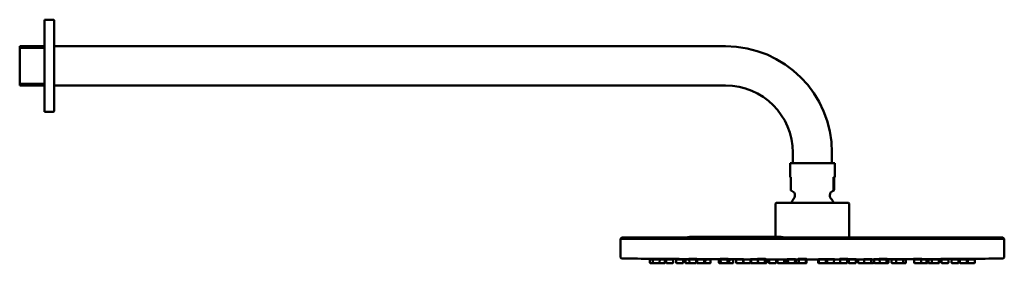
# Model space of a CAD drawing. Units: millimetres. Extents: x 486 to 1710, y 213 to 1309.
# Drawn here: x 1197 to 1710, y 1182 to 1309 of the extents above; entities that cross this region are included whole.
import ezdxf

# ---------------------------------------------------------------- set-up
doc = ezdxf.new("R2010")
doc.units = ezdxf.units.MM
doc.header["$LTSCALE"] = 6.666667
doc.layers.add('Visible (ISO)', color=7, linetype='Continuous', lineweight=50)
doc.layers.add('Visible fina (ISO)', color=7, linetype='Continuous', lineweight=35)

msp = doc.modelspace()

# ---------------------------------------------------------------- linework, layer by layer
at = {"layer": 'Visible (ISO)'}
for p, q in [((1210.351, 1261.191), (1210.351, 1309.191)), ((1210.351, 1309.191), (1214.851, 1309.191)), ((1215.351, 1308.691), (1215.351, 1261.691)), ((1197.351, 1295.391), (1197.351, 1274.991)), ((1197.351, 1295.391), (1210.351, 1295.391)), ((1215.351, 1295.391), (1565.151, 1295.391)), ((1197.351, 1274.991), (1210.351, 1274.991)), ((1215.351, 1274.991), (1565.151, 1274.991)), ((1210.351, 1261.191), (1214.851, 1261.191)), ((1600.151, 1239.991), (1600.151, 1234.491)), ((1620.551, 1239.991), (1620.551, 1234.491)), ((1622.001, 1234.491), (1598.701, 1234.491)), ((1598.701, 1227.291), (1598.701, 1234.491)), ((1622.001, 1227.291), (1622.001, 1234.491)), ((1599.069, 1227.291), (1598.701, 1227.291)), ((1599.069, 1227.291), (1599.069, 1220.867)), ((1622.001, 1227.291), (1621.349, 1227.291)), ((1621.349, 1220.867), (1621.349, 1227.291)), ((1621.632, 1227.291), (1621.632, 1220.867)), ((1591.151, 1196.076), (1591.151, 1213.226)), ((1628.901, 1213.876), (1591.801, 1213.876)), ((1629.551, 1195.876), (1629.551, 1213.226)), ((1511.101, 1195.876), (1510.351, 1195.126)), ((1511.101, 1195.876), (1709.601, 1195.876)), ((1545.339, 1195.976), (1579.982, 1195.976)), ((1545.339, 1195.976), (1545.339, 1195.876)), ((1546.386, 1196.076), (1546.282, 1196.076)), ((1546.282, 1195.976), (1546.282, 1196.076)), ((1546.386, 1196.076), (1579.679, 1196.076)), ((1581.019, 1196.076), (1579.679, 1196.076)), ((1579.982, 1195.976), (1595.213, 1195.976)), ((1579.982, 1195.976), (1579.982, 1195.876)), ((1581.019, 1196.076), (1593.592, 1196.076)), ((1594.148, 1196.076), (1593.592, 1196.076)), ((1594.148, 1195.976), (1594.148, 1196.076)), ((1595.213, 1195.976), (1595.213, 1195.876)), ((1709.601, 1195.876), (1710.351, 1195.126)), ((1510.351, 1195.126), (1710.351, 1195.126)), ((1510.351, 1195.126), (1510.351, 1185.866)), ((1710.351, 1195.126), (1710.351, 1185.866)), ((1525.687, 1184.381), (1525.625, 1184.735)), ((1525.687, 1184.381), (1527.149, 1184.381)), ((1525.717, 1182.676), (1525.687, 1184.381)), ((1526.017, 1182.381), (1527.479, 1182.381)), ((1527.149, 1184.381), (1527.086, 1184.737)), ((1527.149, 1184.381), (1530.809, 1184.381)), ((1527.179, 1182.676), (1527.149, 1184.381)), ((1527.479, 1182.381), (1530.479, 1182.381)), ((1530.479, 1182.381), (1533.2, 1182.381)), ((1530.779, 1182.676), (1530.809, 1184.381)), ((1530.809, 1184.381), (1530.866, 1184.707)), ((1530.809, 1184.381), (1533.53, 1184.381)), ((1533.5, 1182.676), (1533.53, 1184.381)), ((1533.53, 1184.381), (1533.581, 1184.671)), ((1534.156, 1184.381), (1534.094, 1184.738)), ((1534.156, 1184.381), (1537.816, 1184.381)), ((1534.186, 1182.676), (1534.156, 1184.381)), ((1534.486, 1182.381), (1537.486, 1182.381)), ((1537.786, 1182.676), (1537.816, 1184.381)), ((1537.816, 1184.381), (1537.874, 1184.71)), ((1539.414, 1184.381), (1539.37, 1184.628)), ((1539.414, 1184.381), (1543.073, 1184.381)), ((1539.443, 1182.676), (1539.414, 1184.381)), ((1539.743, 1182.381), (1542.743, 1182.381)), ((1543.043, 1182.676), (1543.073, 1184.381)), ((1543.073, 1184.381), (1543.112, 1184.602)), ((1544.213, 1184.381), (1544.174, 1184.6)), ((1544.213, 1184.381), (1546.231, 1184.381)), ((1544.243, 1182.676), (1544.213, 1184.381)), ((1544.543, 1182.381), (1546.561, 1182.381)), ((1546.231, 1184.381), (1546.169, 1184.737)), ((1546.231, 1184.381), (1549.891, 1184.381)), ((1546.261, 1182.676), (1546.231, 1184.381)), ((1546.561, 1182.381), (1549.561, 1182.381)), ((1549.861, 1182.676), (1549.891, 1184.381)), ((1549.891, 1184.381), (1549.95, 1184.714)), ((1550.284, 1184.381), (1550.245, 1184.601)), ((1550.284, 1184.381), (1553.943, 1184.381)), ((1550.313, 1182.676), (1550.284, 1184.381)), ((1550.613, 1182.381), (1553.613, 1182.381)), ((1553.613, 1182.381), (1554.264, 1182.381)), ((1553.913, 1182.676), (1553.943, 1184.381)), ((1553.943, 1184.381), (1553.978, 1184.579)), ((1553.943, 1184.381), (1554.594, 1184.381)), ((1554.264, 1182.381), (1556.996, 1182.381)), ((1554.564, 1182.676), (1554.594, 1184.381)), ((1554.594, 1184.381), (1554.62, 1184.531)), ((1554.594, 1184.381), (1557.326, 1184.381)), ((1557.296, 1182.676), (1557.326, 1184.381)), ((1557.326, 1184.381), (1557.349, 1184.516)), ((1561.615, 1184.381), (1561.595, 1184.495)), ((1561.615, 1184.381), (1562.055, 1184.381)), ((1561.645, 1182.676), (1561.615, 1184.381)), ((1561.945, 1182.381), (1562.385, 1182.381)), ((1562.055, 1184.381), (1562.016, 1184.6)), ((1562.055, 1184.381), (1562.551, 1184.381)), ((1562.085, 1182.676), (1562.055, 1184.381)), ((1562.385, 1182.381), (1562.881, 1182.381)), ((1562.551, 1184.381), (1562.489, 1184.735)), ((1562.551, 1184.381), (1566.211, 1184.381)), ((1562.581, 1182.676), (1562.551, 1184.381)), ((1562.881, 1182.381), (1565.881, 1182.381)), ((1565.881, 1182.381), (1566.755, 1182.381)), ((1566.181, 1182.676), (1566.211, 1184.381)), ((1566.211, 1184.381), (1566.27, 1184.718)), ((1566.211, 1184.381), (1567.085, 1184.381)), ((1566.755, 1182.381), (1568.792, 1182.381)), ((1567.055, 1182.676), (1567.085, 1184.381)), ((1567.085, 1184.381), (1567.103, 1184.479)), ((1567.085, 1184.381), (1569.122, 1184.381)), ((1569.092, 1182.676), (1569.122, 1184.381)), ((1569.122, 1184.381), (1569.136, 1184.461)), ((1570.675, 1184.381), (1570.655, 1184.496)), ((1570.675, 1184.381), (1574.335, 1184.381)), ((1570.705, 1182.676), (1570.675, 1184.381)), ((1571.005, 1182.381), (1574.005, 1182.381)), ((1574.005, 1182.381), (1574.832, 1182.381)), ((1574.305, 1182.676), (1574.335, 1184.381)), ((1574.335, 1184.381), (1574.353, 1184.482)), ((1574.335, 1184.381), (1574.503, 1184.381)), ((1574.503, 1184.381), (1574.492, 1184.44)), ((1574.503, 1184.381), (1578.162, 1184.381)), ((1574.532, 1182.676), (1574.503, 1184.381)), ((1574.832, 1182.381), (1577.832, 1182.381)), ((1578.132, 1182.676), (1578.162, 1184.381)), ((1578.162, 1184.381), (1578.17, 1184.428)), ((1578.375, 1184.381), (1578.337, 1184.598)), ((1578.375, 1184.381), (1582.004, 1184.381)), ((1578.405, 1182.676), (1578.375, 1184.381)), ((1578.705, 1182.381), (1581.705, 1182.381)), ((1581.705, 1182.381), (1582.334, 1182.381)), ((1582.004, 1184.381), (1581.942, 1184.732)), ((1582.004, 1184.381), (1585.663, 1184.381)), ((1582.034, 1182.676), (1582.004, 1184.381)), ((1582.005, 1182.676), (1582.019, 1183.51)), ((1582.334, 1182.381), (1585.334, 1182.381)), ((1585.334, 1182.381), (1585.82, 1182.381)), ((1585.634, 1182.676), (1585.663, 1184.381)), ((1585.663, 1184.381), (1585.724, 1184.722)), ((1585.663, 1184.381), (1586.149, 1184.381)), ((1585.82, 1182.381), (1586.158, 1182.381)), ((1586.12, 1182.676), (1586.149, 1184.381)), ((1586.149, 1184.381), (1586.168, 1184.485)), ((1586.149, 1184.381), (1586.488, 1184.381)), ((1586.458, 1182.676), (1586.488, 1184.381)), ((1586.488, 1184.381), (1586.492, 1184.404)), ((1587.646, 1184.381), (1587.642, 1184.402)), ((1587.646, 1184.381), (1587.79, 1184.381)), ((1587.676, 1182.676), (1587.646, 1184.381)), ((1587.79, 1184.381), (1587.782, 1184.424)), ((1587.79, 1184.381), (1591.449, 1184.381)), ((1587.82, 1182.676), (1587.79, 1184.381)), ((1587.976, 1182.381), (1588.12, 1182.381)), ((1588.12, 1182.381), (1591.12, 1182.381)), ((1591.42, 1182.676), (1591.449, 1184.381)), ((1591.449, 1184.381), (1591.456, 1184.416)), ((1592.16, 1184.381), (1592.158, 1184.392)), ((1592.16, 1184.381), (1595.641, 1184.381)), ((1592.19, 1182.676), (1592.16, 1184.381)), ((1592.49, 1182.381), (1595.49, 1182.381)), ((1595.641, 1184.381), (1595.64, 1184.387)), ((1595.641, 1184.381), (1596.545, 1184.381)), ((1595.67, 1182.676), (1595.641, 1184.381)), ((1595.97, 1182.381), (1596.875, 1182.381)), ((1596.545, 1184.381), (1596.544, 1184.385)), ((1596.545, 1184.381), (1597.444, 1184.381)), ((1596.575, 1182.676), (1596.545, 1184.381)), ((1596.875, 1182.381), (1597.774, 1182.381)), ((1597.444, 1184.381), (1597.424, 1184.492)), ((1597.444, 1184.381), (1597.646, 1184.381)), ((1597.474, 1182.676), (1597.444, 1184.381)), ((1597.646, 1184.381), (1597.608, 1184.595)), ((1597.646, 1184.381), (1601.305, 1184.381)), ((1597.675, 1182.676), (1597.646, 1184.381)), ((1597.774, 1182.381), (1597.975, 1182.381)), ((1597.975, 1182.381), (1600.975, 1182.381)), ((1600.975, 1182.381), (1602.204, 1182.381)), ((1601.275, 1182.676), (1601.305, 1184.381)), ((1601.305, 1184.381), (1601.342, 1184.591)), ((1601.875, 1184.381), (1601.874, 1184.385)), ((1601.875, 1184.381), (1603.264, 1184.381)), ((1601.904, 1182.676), (1601.875, 1184.381)), ((1602.204, 1182.381), (1603.593, 1182.381)), ((1603.264, 1184.381), (1603.202, 1184.729)), ((1603.264, 1184.381), (1606.923, 1184.381)), ((1603.293, 1182.676), (1603.264, 1184.381)), ((1603.593, 1182.381), (1606.593, 1182.381)), ((1606.593, 1182.381), (1606.999, 1182.381)), ((1606.893, 1182.676), (1606.923, 1184.381)), ((1606.923, 1184.381), (1606.984, 1184.727)), ((1606.923, 1184.381), (1607.328, 1184.381)), ((1607.298, 1182.676), (1607.328, 1184.381)), ((1607.328, 1184.381), (1607.335, 1184.42)), ((1608.202, 1184.376), (1608.202, 1184.376)), ((1609.519, 1184.376), (1609.519, 1184.376)), ((1609.832, 1184.376), (1609.832, 1184.376)), ((1610.851, 1184.376), (1610.851, 1184.376)), ((1611.29, 1184.377), (1611.29, 1184.376)), ((1612.222, 1184.376), (1612.222, 1184.376)), ((1613.403, 1182.676), (1613.373, 1184.376)), ((1613.703, 1182.381), (1614.064, 1182.381)), ((1613.734, 1184.381), (1613.715, 1184.49)), ((1613.734, 1184.381), (1617.394, 1184.381)), ((1613.764, 1182.676), (1613.734, 1184.381)), ((1614.064, 1182.381), (1617.064, 1182.381)), ((1617.18, 1182.381), (1617.064, 1182.381)), ((1617.18, 1182.381), (1618.311, 1182.381)), ((1617.364, 1182.676), (1617.394, 1184.381)), ((1617.394, 1184.381), (1617.413, 1184.491)), ((1617.51, 1184.381), (1617.394, 1184.381)), ((1617.48, 1182.676), (1617.51, 1184.381)), ((1617.51, 1184.381), (1617.511, 1184.385)), ((1617.981, 1184.381), (1617.944, 1184.591)), ((1617.981, 1184.381), (1621.64, 1184.381)), ((1618.011, 1182.676), (1617.981, 1184.381)), ((1618.311, 1182.381), (1621.311, 1182.381)), ((1621.311, 1182.381), (1621.731, 1182.381)), ((1621.611, 1182.676), (1621.64, 1184.381)), ((1621.64, 1184.381), (1621.678, 1184.595)), ((1621.64, 1184.381), (1624.882, 1184.381)), ((1621.731, 1182.381), (1624.731, 1182.381)), ((1624.882, 1184.381), (1624.821, 1184.725)), ((1624.882, 1184.381), (1628.541, 1184.381)), ((1624.911, 1182.676), (1624.882, 1184.381)), ((1625.211, 1182.381), (1628.211, 1182.381)), ((1628.511, 1182.676), (1628.541, 1184.381)), ((1628.541, 1184.381), (1628.603, 1184.731)), ((1629.252, 1184.381), (1629.249, 1184.394)), ((1629.252, 1184.381), (1629.396, 1184.381)), ((1629.281, 1182.676), (1629.252, 1184.381)), ((1629.396, 1184.381), (1629.377, 1184.486)), ((1629.396, 1184.381), (1633.055, 1184.381)), ((1629.425, 1182.676), (1629.396, 1184.381)), ((1629.581, 1182.381), (1629.725, 1182.381)), ((1629.725, 1182.381), (1632.725, 1182.381)), ((1633.025, 1182.676), (1633.055, 1184.381)), ((1633.055, 1184.381), (1633.075, 1184.494)), ((1634.213, 1184.381), (1634.207, 1184.415)), ((1634.213, 1184.381), (1637.39, 1184.381)), ((1634.243, 1182.676), (1634.213, 1184.381)), ((1634.543, 1182.381), (1637.543, 1182.381)), ((1637.39, 1184.381), (1637.354, 1184.587)), ((1637.39, 1184.381), (1641.05, 1184.381)), ((1637.42, 1182.676), (1637.39, 1184.381)), ((1637.543, 1182.381), (1637.72, 1182.381)), ((1637.72, 1182.381), (1640.72, 1182.381)), ((1640.72, 1182.381), (1641.996, 1182.381)), ((1641.02, 1182.676), (1641.05, 1184.381)), ((1641.05, 1184.381), (1641.088, 1184.598)), ((1641.05, 1184.381), (1642.326, 1184.381)), ((1642.296, 1182.676), (1642.326, 1184.381)), ((1642.326, 1184.381), (1642.334, 1184.427)), ((1642.539, 1184.381), (1642.521, 1184.483)), ((1642.539, 1184.381), (1645.385, 1184.381)), ((1642.569, 1182.676), (1642.539, 1184.381)), ((1642.869, 1182.381), (1645.714, 1182.381)), ((1645.385, 1184.381), (1645.325, 1184.72)), ((1645.385, 1184.381), (1649.044, 1184.381)), ((1645.414, 1182.676), (1645.385, 1184.381)), ((1645.714, 1182.381), (1648.714, 1182.381)), ((1648.714, 1182.381), (1649.696, 1182.381)), ((1649.014, 1182.676), (1649.044, 1184.381)), ((1649.044, 1184.381), (1649.106, 1184.734)), ((1649.044, 1184.381), (1650.026, 1184.381)), ((1649.996, 1182.676), (1650.026, 1184.381)), ((1650.026, 1184.381), (1650.039, 1184.455)), ((1651.58, 1184.381), (1651.562, 1184.48)), ((1651.58, 1184.381), (1653.973, 1184.381)), ((1651.609, 1182.676), (1651.58, 1184.381)), ((1651.909, 1182.381), (1654.303, 1182.381)), ((1653.973, 1184.381), (1653.938, 1184.583)), ((1653.973, 1184.381), (1657.633, 1184.381)), ((1654.003, 1182.676), (1653.973, 1184.381)), ((1654.303, 1182.381), (1657.303, 1182.381)), ((1657.303, 1182.381), (1658.756, 1182.381)), ((1657.603, 1182.676), (1657.633, 1184.381)), ((1657.633, 1184.381), (1657.671, 1184.6)), ((1657.633, 1184.381), (1659.086, 1184.381)), ((1659.056, 1182.676), (1659.086, 1184.381)), ((1659.086, 1184.381), (1659.106, 1184.495)), ((1663.375, 1184.381), (1663.316, 1184.716)), ((1663.375, 1184.381), (1667.035, 1184.381)), ((1663.405, 1182.676), (1663.375, 1184.381)), ((1663.705, 1182.381), (1666.705, 1182.381)), ((1666.705, 1182.381), (1669.437, 1182.381)), ((1667.005, 1182.676), (1667.035, 1184.381)), ((1667.035, 1184.381), (1667.098, 1184.736)), ((1667.035, 1184.381), (1669.767, 1184.381)), ((1669.437, 1182.381), (1670.088, 1182.381)), ((1669.737, 1182.676), (1669.767, 1184.381)), ((1669.767, 1184.381), (1669.806, 1184.601)), ((1669.767, 1184.381), (1670.417, 1184.381)), ((1670.388, 1182.676), (1670.417, 1184.381)), ((1670.417, 1184.381), (1670.448, 1184.556)), ((1670.81, 1184.381), (1670.779, 1184.558)), ((1670.81, 1184.381), (1672.605, 1184.381)), ((1670.84, 1182.676), (1670.81, 1184.381)), ((1671.14, 1182.381), (1672.934, 1182.381)), ((1672.605, 1184.381), (1672.57, 1184.576)), ((1672.605, 1184.381), (1676.264, 1184.381)), ((1672.634, 1182.676), (1672.605, 1184.381)), ((1672.934, 1182.381), (1675.934, 1182.381)), ((1675.934, 1182.381), (1676.158, 1182.381)), ((1676.234, 1182.676), (1676.264, 1184.381)), ((1676.264, 1184.381), (1676.303, 1184.6)), ((1676.264, 1184.381), (1676.488, 1184.381)), ((1676.458, 1182.676), (1676.488, 1184.381)), ((1676.488, 1184.381), (1676.526, 1184.595)), ((1677.628, 1184.381), (1677.57, 1184.711)), ((1677.628, 1184.381), (1681.287, 1184.381)), ((1677.658, 1182.676), (1677.628, 1184.381)), ((1677.958, 1182.381), (1680.958, 1182.381)), ((1681.258, 1182.676), (1681.287, 1184.381)), ((1681.287, 1184.381), (1681.35, 1184.738)), ((1682.885, 1184.381), (1682.84, 1184.639)), ((1682.885, 1184.381), (1686.545, 1184.381)), ((1682.915, 1182.676), (1682.885, 1184.381)), ((1683.215, 1182.381), (1686.215, 1182.381)), ((1686.515, 1182.676), (1686.545, 1184.381)), ((1686.545, 1184.381), (1686.595, 1184.667)), ((1687.171, 1184.381), (1687.113, 1184.708)), ((1687.171, 1184.381), (1690.83, 1184.381)), ((1687.201, 1182.676), (1687.171, 1184.381)), ((1687.501, 1182.381), (1690.501, 1182.381)), ((1690.501, 1182.381), (1691.684, 1182.381)), ((1690.801, 1182.676), (1690.83, 1184.381)), ((1690.83, 1184.381), (1690.893, 1184.738)), ((1690.83, 1184.381), (1691.354, 1184.381)), ((1691.354, 1184.381), (1691.297, 1184.705)), ((1691.354, 1184.381), (1695.014, 1184.381)), ((1691.384, 1182.676), (1691.354, 1184.381)), ((1691.684, 1182.381), (1694.684, 1182.381)), ((1694.984, 1182.676), (1695.014, 1184.381)), ((1695.014, 1184.381), (1695.076, 1184.737))]:
    msp.add_line(p, q, dxfattribs=at)
for centre, radius, start, end in [((1214.851, 1308.691), 0.5, 0, 90), ((1565.151, 1239.991), 55.4, 0, 90), ((1565.151, 1239.991), 35, 0, 90), ((1214.851, 1261.691), 0.5, 270, 0), ((1599.351, 1220.867), 0.65, 255.76397, 258.3936), ((1598.701, 1217.702), 2.581, 320.58029, 78.3936), ((1610.351, 1208.126), 12.5, 140.58029, 152.61289), ((1622.001, 1217.702), 2.581, 101.6064, 219.41971), ((1610.35, 1208.126), 12.5, 27.38711, 39.41971), ((1621.351, 1220.867), 0.65, 281.6064, 284.23603), ((1591.801, 1213.226), 0.65, 89.99997, 180), ((1628.901, 1213.226), 0.65, 0, 90.00003), ((1511.351, 1185.866), 1, 180, 269.43271), ((1709.351, 1185.866), 1, 270.56729, 0), ((1610.351, 11184.376), 10000, 269.4327058, 269.5229415), ((1526.017, 1182.681), 0.3, 181, 270), ((1527.479, 1182.681), 0.3, 181, 270), ((1530.479, 1182.681), 0.3, 270, 359), ((1610.351, 11184.376), 10000, 269.5445685, 269.5631474), ((1533.2, 1182.681), 0.3, 270, 359), ((1534.486, 1182.681), 0.3, 181, 270), ((1537.486, 1182.681), 0.3, 270, 359), ((1610.351, 11184.376), 10000, 269.584664, 269.6208404), ((1539.743, 1182.681), 0.3, 181, 270), ((1542.743, 1182.681), 0.3, 270, 359), ((1544.543, 1182.681), 0.3, 181, 270), ((1546.561, 1182.681), 0.3, 181, 270), ((1549.561, 1182.681), 0.3, 270, 359), ((1610.351, 11184.376), 10000, 269.6537691, 269.6556629), ((1550.613, 1182.681), 0.3, 181, 270), ((1553.613, 1182.681), 0.3, 270, 359), ((1610.351, 11184.376), 10000, 269.6769632, 269.7231738), ((1554.264, 1182.681), 0.3, 270, 359), ((1556.996, 1182.681), 0.3, 270, 359), ((1561.945, 1182.681), 0.3, 181, 270), ((1562.385, 1182.681), 0.3, 181, 270), ((1562.881, 1182.681), 0.3, 181, 270), ((1565.881, 1182.681), 0.3, 270, 359), ((1566.755, 1182.681), 0.3, 270, 359), ((1610.351, 11184.376), 10000, 269.7521967, 269.7726037), ((1568.792, 1182.681), 0.3, 270, 359), ((1571.005, 1182.681), 0.3, 181, 270), ((1574.005, 1182.681), 0.3, 270, 359), ((1610.351, 11184.376), 10000, 269.7937058, 269.8167465), ((1574.832, 1182.681), 0.3, 181, 270), ((1577.832, 1182.681), 0.3, 270, 359), ((1578.705, 1182.681), 0.3, 181, 270), ((1581.705, 1182.681), 0.3, 270, 359), ((1582.334, 1182.681), 0.3, 181, 270), ((1585.334, 1182.681), 0.3, 270, 359), ((1585.82, 1182.681), 0.3, 270, 359), ((1610.351, 11184.376), 10000, 269.8613619, 269.8707167), ((1586.158, 1182.681), 0.3, 270, 359), ((1587.976, 1182.681), 0.3, 181, 270), ((1588.12, 1182.681), 0.3, 181, 270), ((1591.12, 1182.681), 0.3, 270, 359), ((1610.351, 11184.376), 10000, 269.8917174, 269.9206573), ((1592.49, 1182.681), 0.3, 181, 270), ((1595.49, 1182.681), 0.3, 270, 323.24592), ((1595.97, 1182.681), 0.3, 181, 270), ((1596.875, 1182.681), 0.3, 181, 270), ((1597.774, 1182.681), 0.3, 181, 270), ((1597.975, 1182.681), 0.3, 181, 270), ((1600.975, 1182.681), 0.3, 270, 359), ((1610.351, 11184.376), 10000, 269.9481734, 269.9514368), ((1602.204, 1182.681), 0.3, 181, 270), ((1603.593, 1182.681), 0.3, 181, 270), ((1606.593, 1182.681), 0.3, 270, 359), ((1606.999, 1182.681), 0.3, 270, 359), ((1610.351, 11184.376), 10000, 269.9826832, 269.9869429), ((1610.351, 11184.376), 10000, 269.9901982, 269.9934421), ((1610.351, 11184.376), 10000, 269.9956814, 270.0193875), ((1613.703, 1182.681), 0.3, 181, 270), ((1614.064, 1182.681), 0.3, 181, 270), ((1617.064, 1182.681), 0.3, 270, 359), ((1617.18, 1182.681), 0.3, 270, 359), ((1610.351, 11184.376), 10000, 270.0410203, 270.043719), ((1618.311, 1182.681), 0.3, 181, 270), ((1621.311, 1182.681), 0.3, 270, 359), ((1621.731, 1182.681), 0.3, 225.56398, 270), ((1624.731, 1182.681), 0.3, 270, 323.24592), ((1625.211, 1182.681), 0.3, 181, 270), ((1628.211, 1182.681), 0.3, 270, 359), ((1610.351, 11184.376), 10000, 270.1042362, 270.1091067), ((1629.581, 1182.681), 0.3, 181, 270), ((1629.725, 1182.681), 0.3, 181, 270), ((1632.725, 1182.681), 0.3, 270, 359), ((1610.351, 11184.376), 10000, 270.130108, 270.1367002), ((1634.543, 1182.681), 0.3, 181, 270), ((1637.72, 1182.681), 0.3, 181, 270), ((1637.543, 1182.681), 0.3, 270, 287.1367), ((1640.72, 1182.681), 0.3, 270, 359), ((1610.351, 11184.376), 10000, 270.1759354, 270.1843799), ((1641.996, 1182.681), 0.3, 270, 359), ((1642.869, 1182.681), 0.3, 181, 270), ((1645.714, 1182.681), 0.3, 181, 270), ((1648.714, 1182.681), 0.3, 270, 359), ((1610.351, 11184.376), 10000, 270.2217692, 270.2361446), ((1649.696, 1182.681), 0.3, 270, 359), ((1651.909, 1182.681), 0.3, 181, 270), ((1654.303, 1182.681), 0.3, 181, 270), ((1657.303, 1182.681), 0.3, 270, 359), ((1658.756, 1182.681), 0.3, 270, 359), ((1610.351, 11184.376), 10000, 270.2793491, 270.3036753), ((1663.705, 1182.681), 0.3, 181, 270), ((1666.705, 1182.681), 0.3, 270, 359), ((1669.437, 1182.681), 0.3, 270, 359), ((1610.351, 11184.376), 10000, 270.3406064, 270.3565013), ((1670.088, 1182.681), 0.3, 270, 359), ((1671.14, 1182.681), 0.3, 181, 270), ((1672.934, 1182.681), 0.3, 181, 270), ((1675.934, 1182.681), 0.3, 270, 359), ((1676.158, 1182.681), 0.3, 270, 359), ((1610.351, 11184.376), 10000, 270.3778739, 270.3852513), ((1677.958, 1182.681), 0.3, 181, 270), ((1680.958, 1182.681), 0.3, 270, 359), ((1610.351, 11184.376), 10000, 270.4066917, 270.4398608), ((1683.215, 1182.681), 0.3, 181, 270), ((1686.215, 1182.681), 0.3, 270, 359), ((1687.501, 1182.681), 0.3, 181, 270), ((1690.501, 1182.681), 0.3, 270, 359), ((1610.351, 11184.376), 10000, 270.4614437, 270.4637957), ((1691.684, 1182.681), 0.3, 181, 270), ((1694.684, 1182.681), 0.3, 270, 359), ((1610.351, 11184.376), 10000, 270.485447, 270.5672942)]:
    msp.add_arc(centre, radius, start, end, dxfattribs=at)
for centre, major_axis, ratio, start_param, end_param in [((1528.976, 1184.721), (2.082, -0.017), 0.0016361, 5.8496147, 9.8593532), ((1535.983, 1184.721), (-2.082, 0.015), 0.0036864, 2.7076331, 6.7180945), ((1546.04, 1184.587), (2.058, -0.013), 0.000946, 1.4955466, 3.5772059), ((1548.059, 1184.721), (-2.082, 0.013), 0.0054857, 2.7072504, 6.718346), ((1552.111, 1184.587), (-2.058, 0.012), 0.002887, 2.7063974, 6.7191153), ((1563.883, 1184.587), (-2.058, 0.01), 0.0045454, 5.441221, 6.7193413), ((1564.379, 1184.721), (-2.082, 0.01), 0.0069111, 2.7068988, 6.7184967), ((1565.254, 1184.487), (2.039, -0.009), 0.0013246, 5.847197, 7.3552924), ((1572.504, 1184.487), (-2.039, 0.008), 0.0027871, 2.7053076, 6.7199474), ((1580.203, 1184.587), (-2.058, 0.006), 0.005759, 3.6826174, 6.7194532), ((1583.833, 1184.721), (-2.082, 0.006), 0.0078656, 2.7066026, 6.7185368), ((1584.319, 1184.487), (-2.039, 0.005), 0.0039135, 2.7050377, 3.9797683), ((1589.619, 1184.418), (-2.026, 0.004), 0.002028, 2.704659, 6.7203772), ((1598.374, 1184.383), (-2.02, 0.002), 0.000076, 5.8460756, 6.283199), ((1598.374, 1184.383), (-2.02, 0.002), 0.000076, 0.3857767, 1.0919567), ((1599.273, 1184.487), (2.039, -0.002), 0.0045678, 2.5115431, 3.5785019), ((1599.475, 1184.587), (2.058, -0.002), 0.0064088, 5.8470746, 9.8610338), ((1603.704, 1184.383), (-2.02, 0.001), 0.0009992, 4.9325802, 6.7204534), ((1605.093, 1184.721), (2.082, -0.001), 0.0082839, 5.8479769, 9.8600585), ((1605.498, 1184.418), (2.026, -0.001), 0.0028592, 5.8460066, 7.0692576), ((1609.858, 11184.366), (0, -9999.99), 0.8959558, 6.2830247, 6.2830421), ((1610.012, 11184.44), (0.005, -10000.065), 0.8959558, 6.2830243, 6.2830316), ((1610.609, 11184.38), (0, -10000.004), 0.8959558, 6.2830247, 6.2830638), ((1609.432, 11184.376), (0, -10000), 0.4441433, 6.2831345, 6.2832045), ((1610.764, 11184.687), (0.001, -10000.311), 0.8959558, 6.2830246, 6.2830286), ((1608.948, 11184.376), (0, -10000), 0.4441433, 0.0000931, 0.0001991), ((1609.745, 11184.376), (0, -10000), 0.4441433, 6.2831078, 6.2832045), ((1609.261, 11184.376), (0, -10000), 0.4441433, 0.0000581, 0.0002342), ((1611.391, 11184.374), (0, -9999.998), 0.8959558, 6.2830247, 6.2830637), ((1610.409, 11184.376), (0, -10000), 0.9956135, 6.283159, 6.2834688), ((1610.442, 11184.376), (0, -10000), 0.9956135, 6.283159, 6.2833641), ((1609.432, 11184.376), (0, -10000), 0.4441433, 0.0002225, 0.0003943), ((1611.601, 11184.376), (0, -10000), 0.7388255, 6.2830254, 6.2832693), ((1609.745, 11184.376), (0, -10000), 0.4441433, 0.0002489, 0.0003478), ((1611.837, 11184.376), (0, -10000), 0.7388255, 6.2830518, 6.283374), ((1612.714, 11184.376), (0, -9999.999), 0.7388255, 6.2829781, 6.2833234), ((1612.478, 11184.376), (0, -10000), 0.7388255, 6.2830245, 6.2833553), ((1615.564, 1184.487), (2.039, 0.001), 0.0046712, 5.8462958, 9.8615997), ((1615.68, 1184.383), (-2.02, -0.001), 0.0010752, 6.0127295, 6.5540191), ((1615.68, 1184.383), (2.02, 0.001), 0.0010752, 5.8459102, 6.8408414), ((1619.811, 1184.587), (2.058, 0.002), 0.0064312, 5.846935, 9.8609021), ((1623.231, 1184.418), (2.026, 0.003), 0.0025984, 0.6252956, 2.4681416), ((1626.712, 1184.721), (2.082, 0.003), 0.0081377, 5.8478547, 9.8598847), ((1631.226, 1184.487), (2.039, 0.004), 0.0042112, 5.8462761, 9.8614179), ((1636.044, 1184.418), (2.026, 0.005), 0.001345, 0.8492507, 3.5783769), ((1639.221, 1184.587), (2.058, 0.006), 0.005824, 5.8469142, 9.8606674), ((1644.37, 1184.487), (2.039, 0.007), 0.0032432, 1.0614001, 3.5779806), ((1647.216, 1184.721), (-2.082, -0.008), 0.0074369, 2.7062478, 6.7180309), ((1653.411, 1184.487), (2.039, 0.009), 0.0018841, 1.3013196, 3.5776897), ((1655.805, 1184.587), (2.058, 0.009), 0.0046467, 5.8470176, 9.8603558), ((1657.258, 1184.487), (2.039, 0.01), 0.0002977, 5.8468171, 7.6595435), ((1665.207, 1184.721), (2.082, 0.011), 0.0062292, 5.8479382, 9.8592958), ((1667.939, 1184.587), (2.058, 0.012), 0.0030147, 5.8472362, 8.2893776), ((1674.437, 1184.587), (2.058, 0.013), 0.0010875, 5.8475476, 9.859631), ((1679.46, 1184.721), (2.082, 0.014), 0.0045971, 5.8481427, 9.8589251), ((1689.004, 1184.721), (2.082, 0.016), 0.0026517, 5.8484396, 9.8585362), ((1693.187, 1184.721), (2.082, 0.017), 0.0005257, 5.8488063, 9.8581533)]:
    msp.add_ellipse(centre, major_axis=major_axis, ratio=ratio, start_param=start_param, end_param=end_param, dxfattribs=at)
for points, knots in [([(1599.069, 1220.867), (1599.069, 1220.848), (1599.069, 1220.825), (1599.069, 1220.786), (1599.07, 1220.762), (1599.072, 1220.681), (1599.075, 1220.628), (1599.083, 1220.512), (1599.091, 1220.455), (1599.115, 1220.317), (1599.134, 1220.281), (1599.166, 1220.246), (1599.179, 1220.239), (1599.191, 1220.237)], [-0.33633903, -0.33633903, -0.33633903, -0.33633903, -0.33063308, -0.33063308, -0.32389376, -0.32389376, -0.30141041, -0.30141041, -0.25453948, -0.25453948, -0.12726974, -0.12726974, -0.04546478, -0.04546478, -0.04546478, -0.04546478]), ([(1621.632, 1220.867), (1621.632, 1220.848), (1621.632, 1220.825), (1621.632, 1220.786), (1621.631, 1220.762), (1621.629, 1220.681), (1621.626, 1220.628), (1621.618, 1220.512), (1621.61, 1220.455), (1621.586, 1220.317), (1621.567, 1220.281), (1621.528, 1220.238), (1621.508, 1220.234), (1621.491, 1220.234), (1621.473, 1220.234), (1621.453, 1220.238), (1621.414, 1220.281), (1621.395, 1220.317), (1621.371, 1220.455), (1621.364, 1220.512), (1621.355, 1220.628), (1621.352, 1220.681), (1621.35, 1220.762), (1621.35, 1220.786), (1621.349, 1220.825), (1621.349, 1220.848), (1621.349, 1220.867)], [-0.33633903, -0.33633903, -0.33633903, -0.33633903, -0.33063308, -0.33063308, -0.32389376, -0.32389376, -0.30141041, -0.30141041, -0.25453948, -0.25453948, -0.12726974, -0.12726974, 0, 0, 0, 0.12726974, 0.12726974, 0.25453948, 0.25453948, 0.30141041, 0.30141041, 0.32389376, 0.32389376, 0.33063308, 0.33063308, 0.33633903, 0.33633903, 0.33633903, 0.33633903]), ([(1607.328, 1184.377), (1607.56, 1184.377), (1607.828, 1184.377), (1608.385, 1184.376), (1608.713, 1184.376), (1609.36, 1184.376), (1609.678, 1184.376), (1609.952, 1184.376)], [0.46472783, 0.46472783, 0.46472783, 0.46472783, 0.54948015, 0.54948015, 0.64106018, 0.64106018, 0.7326402, 0.7326402, 0.7326402, 0.7326402]), ([(1609.832, 1184.376), (1609.6, 1184.376), (1609.329, 1184.376), (1608.776, 1184.376), (1608.494, 1184.376), (1607.996, 1184.376), (1607.746, 1184.376), (1607.461, 1184.376), (1607.392, 1184.376), (1607.329, 1184.376)], [0, 0, 0, 0, 0.07838949, 0.07838949, 0.15677897, 0.15677897, 0.23516846, 0.23516846, 0.26211177, 0.26211177, 0.26211177, 0.26211177]), ([(1608.419, 1184.376), (1608.304, 1184.376), (1608.193, 1184.376), (1608.014, 1184.376), (1607.946, 1184.376), (1607.864, 1184.376), (1607.845, 1184.376), (1607.863, 1184.376), (1607.901, 1184.376), (1608.015, 1184.376), (1608.098, 1184.376), (1608.303, 1184.376), (1608.425, 1184.376), (1608.667, 1184.376), (1608.805, 1184.376), (1609.077, 1184.376), (1609.211, 1184.376), (1609.325, 1184.376)], [0, 0, 0, 0, 0.038441, 0.038441, 0.076882, 0.076882, 0.11532299, 0.11532299, 0.15376399, 0.15376399, 0.19220499, 0.19220499, 0.23064599, 0.23064599, 0.26908699, 0.26908699, 0.30752799, 0.30752799, 0.30752799, 0.30752799]), ([(1609.17, 1184.376), (1609.094, 1184.376), (1609.006, 1184.376), (1608.828, 1184.376), (1608.738, 1184.376), (1608.578, 1184.376), (1608.498, 1184.376), (1608.364, 1184.376), (1608.309, 1184.376), (1608.234, 1184.376), (1608.209, 1184.376), (1608.202, 1184.376), (1608.202, 1184.376), (1608.202, 1184.376)], [0, 0, 0, 0, 0.02525046, 0.02525046, 0.05050092, 0.05050092, 0.07575138, 0.07575138, 0.10100184, 0.10100184, 0.1262523, 0.1262523, 0.13051596, 0.13051596, 0.13051596, 0.13051596]), ([(1609.517, 1184.376), (1609.52, 1184.376), (1609.522, 1184.376), (1609.567, 1184.376), (1609.625, 1184.376), (1609.755, 1184.376), (1609.835, 1184.376), (1610.006, 1184.376), (1610.096, 1184.376), (1610.18, 1184.376)], [0.124599645, 0.124599645, 0.124599645, 0.124599645, 0.126252298, 0.126252298, 0.151502757, 0.151502757, 0.176753217, 0.176753217, 0.202003676, 0.202003676, 0.202003676, 0.202003676]), ([(1610.148, 1184.376), (1610.107, 1184.376), (1610.064, 1184.376), (1609.982, 1184.376), (1609.944, 1184.376), (1609.882, 1184.376), (1609.854, 1184.376), (1609.833, 1184.376), (1609.832, 1184.376), (1609.831, 1184.376)], [0, 0, 0, 0, 0.012059921, 0.012059921, 0.024119842, 0.024119842, 0.036179763, 0.036179763, 0.03696909, 0.03696909, 0.03696909, 0.03696909])]:
    msp.add_open_spline(points, degree=3, knots=knots, dxfattribs=at)
msp.add_open_spline([(1607.792, 1184.376), (1607.632, 1184.376), (1607.474, 1184.376), (1607.329, 1184.376)], degree=3, dxfattribs=at)
at = {"layer": 'Visible fina (ISO)'}
for p, q in [((1210.351, 1294.371), (1197.351, 1294.371)), ((1197.351, 1276.011), (1210.351, 1276.011))]:
    msp.add_line(p, q, dxfattribs=at)

doc.saveas('drawing.dxf')
